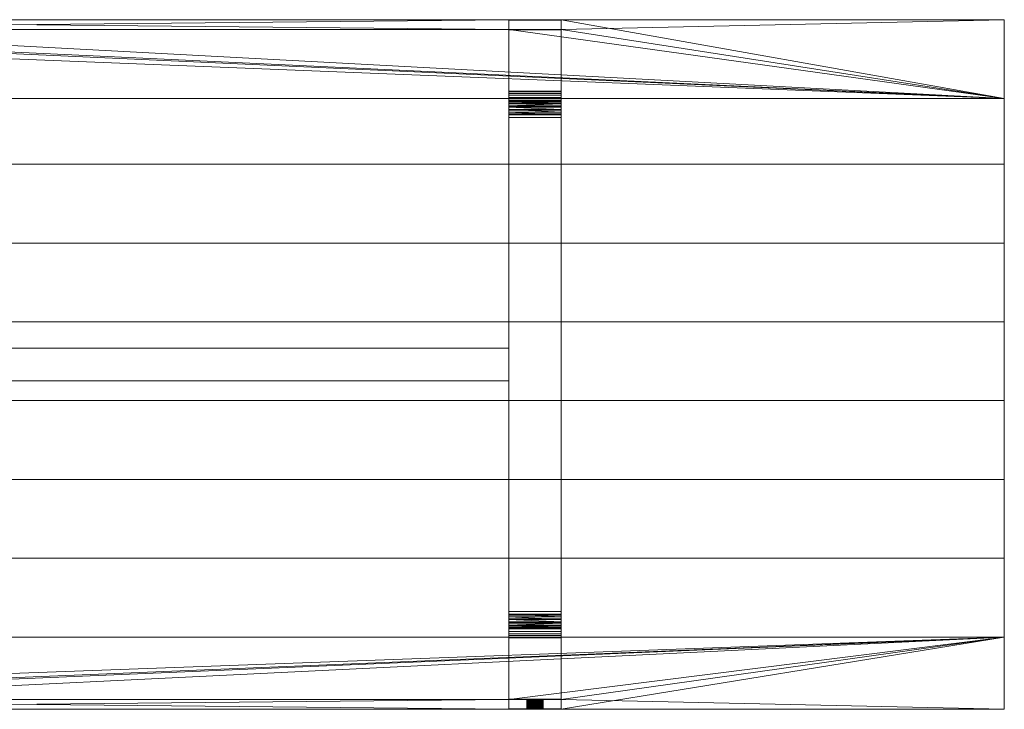
# Model space of a CAD drawing. Units: millimetres. Extents: x -655 to 2345, y 0 to 1050.
# Drawn here: x 845 to 2345, y 0 to 1050 of the extents above; entities that cross this region are included whole.
import ezdxf

# ---------------------------------------------------------------- set-up
doc = ezdxf.new("R2010")
doc.units = ezdxf.units.MM
doc.layers.add('001', color=4, linetype='Continuous', lineweight=5)
doc.layers.add('TRAV_149', color=4, linetype='Continuous', lineweight=5)

msp = doc.modelspace()

# ---------------------------------------------------------------- meshes
at = {"layer": '001'}
mesh = msp.add_polyface(dxfattribs=at)
corners = [(1670, 1050, 695), (1590, 1050, 695), (1670, 1035, 695), (1590, 1035, 695), (2345, 1050, 695), (2345, 930, 695), (-655, 930, 695), (-655, 1050, 695), (20, 1050, 695), (20, 1035, 695), (100, 1035, 695), (100, 1050, 695), (-655, 1050, 750), (-655, 930, 750), (2345, 930, 750), (2345, 1050, 750), (1670, 1050, 750), (1670, 1035, 750), (1590, 1035, 750), (1590, 1050, 750), (100, 1050, 750), (100, 1035, 750), (20, 1035, 750), (20, 1050, 750)]
mesh.append_faces([[corners[k] for k in face] for face in [(20, 19, 1, 11), (16, 15, 4, 0), (2, 17, 16, 0), (1, 19, 18, 3), (3, 18, 17, 2), (7, 12, 23, 8), (10, 21, 20, 11), (8, 23, 22, 9), (9, 22, 21, 10), (6, 5, 14, 13), (5, 4, 15, 14), (7, 6, 13, 12)]])
mesh.append_faces([[corners[k] for k in face] for face in [(1, 10, 11), (12, 22, 23), (20, 18, 19), (14, 12, 13), (16, 14, 15)]], dxfattribs={"vtx0": -1})
mesh.append_faces([[corners[k] for k in face] for face in [(2, 5, 3), (3, 10, 1), (6, 9, 5)]], dxfattribs={"vtx0": -1, "vtx1": -1})
mesh.append_faces([[corners[k] for k in face] for face in [(3, 5, 10), (14, 22, 12), (14, 18, 20)]], dxfattribs={"vtx0": -1, "vtx1": -1, "vtx2": -1})
mesh.append_faces([[corners[k] for k in face] for face in [(2, 4, 5), (6, 8, 9), (5, 9, 10), (14, 21, 22), (14, 17, 18)]], dxfattribs={"vtx0": -1, "vtx2": -1})
mesh.append_faces([[corners[k] for k in face] for face in [(0, 4, 2), (7, 8, 6)]], dxfattribs={"vtx1": -1})
mesh.append_faces([[corners[k] for k in face] for face in [(20, 21, 14), (16, 17, 14)]], dxfattribs={"vtx1": -1, "vtx2": -1})
mesh = msp.add_polyface(dxfattribs=at)
corners = [(-655, 830, 695), (2345, 830, 695), (2345, 930, 695), (-655, 930, 695), (-655, 830, 750), (2345, 830, 750), (2345, 930, 750), (-655, 930, 750)]
mesh.append_faces([[corners[k] for k in face] for face in [(0, 1, 5, 4), (1, 2, 6, 5), (2, 3, 7, 6), (3, 0, 4, 7), (0, 3, 2, 1), (4, 5, 6, 7)]])
at = {"layer": 'TRAV_149'}
mesh = msp.add_polyface(dxfattribs=at)
corners = [(1590, 1049.4, 641.6), (1590, 941.4, 28.9), (1590, 1034.5, 643.7), (1590, 1034.6, 644.3), (1590, 1034.7, 644.9), (1590, 1034.8, 645.5), (1590, 1034.8, 646.1), (1590, 1034.9, 646.7), (1590, 1034.9, 647.4), (1590, 1035, 648), (1590, 1035, 648.6), (1590, 1035, 649.2), (1590, 1050, 750), (1590, 1049.5, 642.3), (1590, 1050, 648.5), (1590, 1050, 647.7), (1590, 1050, 646.9), (1590, 1049.9, 646.2), (1590, 1049.9, 645.4), (1590, 1049.8, 644.6), (1590, 1049.7, 643.9), (1590, 1049.6, 643.1), (1590, 1035, 750), (1670, 1035, 649.2), (1670, 1035, 750), (1670, 1034.5, 643.7), (1670, 1034.6, 644.3), (1670, 1035, 648.6), (1670, 1050, 750), (1670, 1050, 648.5), (1670, 1050, 647.7), (1670, 1050, 646.9), (1670, 1034.7, 644.9), (1670, 1034.8, 645.5), (1670, 1034.8, 646.1), (1670, 1034.9, 646.7), (1670, 1034.9, 647.4), (1670, 1035, 648)]
mesh.append_faces([[corners[k] for k in face] for face in [(23, 24, 22, 11), (3, 2, 25, 26), (11, 10, 27, 23), (14, 12, 28, 29), (15, 14, 29, 30), (16, 15, 30, 31), (4, 3, 26), (5, 4, 32), (6, 5, 33), (7, 6, 34), (8, 7, 35), (9, 8, 36), (10, 9, 37)]])
mesh.append_faces([[corners[k] for k in face] for face in [(12, 11, 22)]], dxfattribs={"vtx0": -1})
mesh.append_faces([[corners[k] for k in face] for face in [(0, 12, 13)]], dxfattribs={"vtx0": -1, "vtx1": -1})
mesh.append_faces([[corners[k] for k in face] for face in [(0, 11, 12)]], dxfattribs={"vtx0": -1, "vtx1": -1, "vtx2": -1})
mesh.append_faces([[corners[k] for k in face] for face in [(0, 2, 3), (0, 3, 4), (0, 4, 5), (0, 5, 6), (0, 6, 7), (0, 7, 8), (0, 8, 9), (0, 9, 10), (0, 10, 11), (12, 15, 16), (12, 16, 17), (12, 17, 18), (12, 18, 19), (12, 19, 20), (12, 20, 21), (12, 21, 13)]], dxfattribs={"vtx0": -1, "vtx2": -1})
mesh.append_faces([[corners[k] for k in face] for face in [(0, 1, 2)]], dxfattribs={"vtx1": -1, "vtx2": -1})
mesh.append_faces([[corners[k] for k in face] for face in [(12, 14, 15)]], dxfattribs={"vtx2": -1})
mesh = msp.add_polyface(dxfattribs=at)
corners = [(1670, 1050, 750), (1670, 1035, 750), (1670, 1049.4, 641.6), (1670, 1049.5, 642.3), (1670, 1049.6, 643.1), (1670, 1049.7, 643.9), (1670, 1049.8, 644.6), (1670, 1049.9, 645.4), (1670, 1049.9, 646.2), (1670, 1050, 646.9), (1670, 1050, 647.7), (1670, 1050, 648.5), (1670, 1035, 649.2), (1670, 1035, 648.6), (1670, 1035, 648), (1670, 1034.9, 647.4), (1670, 1034.9, 646.7), (1670, 1034.8, 646.1), (1670, 1034.8, 645.5), (1670, 1034.7, 644.9), (1670, 1034.6, 644.3), (1670, 1034.5, 643.7), (1590, 1049.9, 646.2), (1590, 1050, 646.9), (1590, 1049.9, 645.4), (1590, 1049.8, 644.6), (1590, 1049.7, 643.9), (1590, 1049.6, 643.1), (1590, 1049.5, 642.3), (1590, 1049.4, 641.6), (1590, 1035, 750), (1590, 1050, 750), (1590, 1034.7, 644.9), (1590, 1034.8, 645.5), (1590, 1034.8, 646.1), (1590, 1034.9, 646.7), (1590, 1034.9, 647.4), (1590, 1035, 648), (1590, 1035, 648.6)]
mesh.append_faces([[corners[k] for k in face] for face in [(22, 23, 9, 8), (24, 22, 8, 7), (25, 24, 7, 6), (26, 25, 6, 5), (27, 26, 5, 4), (28, 27, 4, 3), (29, 28, 3, 2), (30, 1, 0, 31), (19, 32, 20), (18, 33, 19), (17, 34, 18), (16, 35, 17), (15, 36, 16), (14, 37, 15), (13, 38, 14)]])
mesh.append_faces([[corners[k] for k in face] for face in [(0, 10, 11)]], dxfattribs={"vtx0": -1})
mesh.append_faces([[corners[k] for k in face] for face in [(0, 2, 3), (0, 3, 4), (0, 4, 5), (0, 5, 6), (0, 6, 7), (0, 7, 8), (0, 8, 9), (0, 9, 10), (2, 1, 12), (2, 12, 13), (2, 13, 14), (2, 14, 15), (2, 15, 16), (2, 16, 17), (2, 17, 18), (2, 18, 19), (2, 19, 20), (2, 20, 21)]], dxfattribs={"vtx0": -1, "vtx2": -1})
mesh.append_faces([[corners[k] for k in face] for face in [(0, 1, 2)]], dxfattribs={"vtx1": -1, "vtx2": -1})
mesh = msp.add_polyface(dxfattribs=at)
corners = [(1670, 1049.4, 641.6), (1670, 1034.5, 643.7), (1670, 941.4, 28.9), (1670, 927.6, 37.3), (1670, 931.4, 10), (1670, 935, 14.1), (1670, 937.8, 18.7), (1670, 940, 23.7), (1670, 927.2, 6.5), (1670, 926.6, 33.3), (1670, 924.9, 29.4), (1670, 922.7, 25.9), (1670, 922.6, 3.7), (1590, 1034.5, 643.7), (1590, 941.4, 28.9), (1590, 940, 23.7), (1590, 937.8, 18.7), (1590, 935, 14.1), (1590, 931.4, 10), (1590, 927.6, 37.3), (1590, 927.2, 6.5), (1590, 922.6, 3.7), (1590, 922.7, 25.9), (1590, 924.9, 29.4), (1590, 926.6, 33.3), (1590, 1049.4, 641.6), (1670, 919.9, 22.7)]
mesh.append_faces([[corners[k] for k in face] for face in [(3, 1, 13, 19), (14, 25, 0, 2), (19, 24, 9, 3), (15, 14, 2, 7), (16, 15, 7, 6), (17, 16, 6, 5), (18, 17, 5, 4), (20, 18, 4, 8), (21, 20, 8, 12), (11, 22, 26), (23, 22, 11), (10, 23, 11), (24, 23, 10), (9, 24, 10)]])
mesh.append_faces([[corners[k] for k in face] for face in [(0, 1, 2), (8, 11, 12), (13, 18, 19), (20, 19, 18)]], dxfattribs={"vtx0": -1, "vtx1": -1})
mesh.append_faces([[corners[k] for k in face] for face in [(1, 4, 5), (1, 5, 6), (1, 6, 7), (1, 7, 2), (8, 3, 9), (8, 9, 10), (8, 10, 11), (13, 14, 15), (13, 15, 16), (13, 16, 17), (13, 17, 18), (20, 22, 23), (20, 23, 24), (20, 24, 19)]], dxfattribs={"vtx0": -1, "vtx2": -1})
mesh.append_faces([[corners[k] for k in face] for face in [(1, 3, 4), (8, 4, 3), (20, 21, 22)]], dxfattribs={"vtx1": -1, "vtx2": -1})
mesh = msp.add_polyface(dxfattribs=at)
corners = [(1670, 919.9, 22.7), (1670, 916.7, 20), (1670, 917.6, 1.7), (1670, 922.6, 3.7), (1670, 922.7, 25.9), (1670, 905.2, 15.3), (1670, 906.9), (1670, 909.3, 16.3), (1670, 912.3, 0.4), (1670, 913.1, 17.9), (1670, 901, 15), (1670, 149, 15), (1590, 913.1, 17.9), (1590, 916.7, 20), (1590, 917.6, 1.7), (1590, 919.9, 22.7), (1590, 922.6, 3.7), (1590, 922.7, 25.9), (1590, 901, 15), (1590, 905.2, 15.3), (1590, 906.9), (1590, 909.3, 16.3), (1590, 912.3, 0.4), (1590, 149, 15), (1590, 143.1), (1670, 143.1)]
mesh.append_faces([[corners[k] for k in face] for face in [(19, 18, 10, 5), (24, 20, 6, 25), (14, 16, 3, 2), (22, 14, 2, 8), (20, 22, 8, 6), (21, 19, 5), (7, 21, 5), (12, 21, 7), (9, 12, 7), (13, 12, 9), (1, 13, 9), (15, 13, 1), (0, 15, 1), (17, 15, 0)]])
mesh.append_faces([[corners[k] for k in face] for face in [(0, 3, 4), (5, 6, 7), (7, 8, 9), (9, 2, 1), (14, 15, 16), (20, 21, 22), (22, 12, 14)]], dxfattribs={"vtx0": -1, "vtx1": -1})
mesh.append_faces([[corners[k] for k in face] for face in [(0, 2, 3), (7, 6, 8), (9, 8, 2), (6, 10, 11), (14, 13, 15), (16, 15, 17), (20, 19, 21), (22, 21, 12), (20, 23, 18)]], dxfattribs={"vtx0": -1, "vtx2": -1})
mesh.append_faces([[corners[k] for k in face] for face in [(0, 1, 2), (5, 10, 6), (12, 13, 14), (18, 19, 20)]], dxfattribs={"vtx1": -1, "vtx2": -1})
mesh = msp.add_polyface(dxfattribs=at)
corners = [(1670, 906.9), (1670, 149, 15), (1670, 143.1), (1670, 144.8, 15.3), (1670, 140.7, 16.3), (1670, 137.7, 0.4), (1670, 136.9, 17.9), (1670, 133.3, 20), (1670, 132.4, 1.7), (1670, 130.1, 22.7), (1670, 127.3, 25.9), (1670, 127.4, 3.7), (1590, 140.7, 16.3), (1590, 144.8, 15.3), (1590, 143.1), (1590, 149, 15), (1590, 906.9), (1590, 137.7, 0.4), (1590, 132.4, 1.7), (1590, 133.3, 20), (1590, 136.9, 17.9), (1590, 127.4, 3.7), (1590, 127.3, 25.9), (1590, 130.1, 22.7), (1670, 901, 15), (1590, 901, 15)]
mesh.append_faces([[corners[k] for k in face] for face in [(1, 24, 25, 15), (3, 1, 15, 13), (17, 14, 2, 5), (18, 17, 5, 8), (21, 18, 8, 11), (4, 3, 13), (12, 4, 13), (6, 4, 12), (20, 6, 12), (7, 6, 20), (19, 7, 20), (9, 7, 19), (23, 9, 19), (10, 9, 23), (22, 10, 23)]])
mesh.append_faces([[corners[k] for k in face] for face in [(0, 1, 2), (5, 7, 8), (9, 8, 7), (14, 15, 16), (17, 12, 14), (21, 23, 18)]], dxfattribs={"vtx0": -1, "vtx1": -1})
mesh.append_faces([[corners[k] for k in face] for face in [(2, 1, 3), (2, 3, 4), (5, 4, 6), (5, 6, 7), (9, 11, 8), (14, 13, 15), (17, 19, 20), (17, 20, 12), (21, 22, 23), (18, 23, 19)]], dxfattribs={"vtx0": -1, "vtx2": -1})
mesh.append_faces([[corners[k] for k in face] for face in [(5, 2, 4), (9, 10, 11), (12, 13, 14), (17, 18, 19)]], dxfattribs={"vtx1": -1, "vtx2": -1})
mesh = msp.add_polyface(dxfattribs=at)
corners = [(-655, 710, 695), (2345, 710, 695), (2345, 830, 695), (-655, 830, 695), (-655, 710, 750), (2345, 710, 750), (2345, 830, 750), (-655, 830, 750)]
mesh.append_faces([[corners[k] for k in face] for face in [(0, 1, 5, 4), (1, 2, 6, 5), (2, 3, 7, 6), (3, 0, 4, 7), (0, 3, 2, 1), (4, 5, 6, 7)]])
mesh = msp.add_polyface(dxfattribs=at)
corners = [(-655, 590, 695), (2345, 590, 695), (2345, 710, 695), (-655, 710, 695), (-655, 590, 750), (2345, 590, 750), (2345, 710, 750), (-655, 710, 750)]
mesh.append_faces([[corners[k] for k in face] for face in [(0, 1, 5, 4), (1, 2, 6, 5), (2, 3, 7, 6), (3, 0, 4, 7), (0, 3, 2, 1), (4, 5, 6, 7)]])
mesh = msp.add_polyface(dxfattribs=at)
corners = [(-655, 470, 695), (2345, 470, 695), (2345, 590, 695), (-655, 590, 695), (-655, 470, 750), (2345, 470, 750), (2345, 590, 750), (-655, 590, 750)]
mesh.append_faces([[corners[k] for k in face] for face in [(0, 1, 5, 4), (1, 2, 6, 5), (2, 3, 7, 6), (3, 0, 4, 7), (0, 3, 2, 1), (4, 5, 6, 7)]])
mesh = msp.add_polyface(dxfattribs=at)
corners = [(100, 500), (1590, 500), (1590, 550), (100, 550), (100, 500, 15), (1590, 500, 15), (1590, 550, 15), (100, 550, 15)]
mesh.append_faces([[corners[k] for k in face] for face in [(0, 1, 5, 4), (1, 2, 6, 5), (2, 3, 7, 6), (3, 0, 4, 7), (0, 3, 2, 1), (4, 5, 6, 7)]])
mesh = msp.add_polyface(dxfattribs=at)
corners = [(-655, 350, 695), (2345, 350, 695), (2345, 470, 695), (-655, 470, 695), (-655, 350, 750), (2345, 350, 750), (2345, 470, 750), (-655, 470, 750)]
mesh.append_faces([[corners[k] for k in face] for face in [(0, 1, 5, 4), (1, 2, 6, 5), (2, 3, 7, 6), (3, 0, 4, 7), (0, 3, 2, 1), (4, 5, 6, 7)]])
mesh = msp.add_polyface(dxfattribs=at)
corners = [(-655, 230, 695), (2345, 230, 695), (2345, 350, 695), (-655, 350, 695), (-655, 230, 750), (2345, 230, 750), (2345, 350, 750), (-655, 350, 750)]
mesh.append_faces([[corners[k] for k in face] for face in [(0, 1, 5, 4), (1, 2, 6, 5), (2, 3, 7, 6), (3, 0, 4, 7), (0, 3, 2, 1), (4, 5, 6, 7)]])
mesh = msp.add_polyface(dxfattribs=at)
corners = [(-655, 110, 695), (2345, 110, 695), (2345, 230, 695), (-655, 230, 695), (-655, 110, 750), (2345, 110, 750), (2345, 230, 750), (-655, 230, 750)]
mesh.append_faces([[corners[k] for k in face] for face in [(0, 1, 5, 4), (1, 2, 6, 5), (2, 3, 7, 6), (3, 0, 4, 7), (0, 3, 2, 1), (4, 5, 6, 7)]])
mesh = msp.add_polyface(dxfattribs=at)
corners = [(1670, 15.5, 643.7), (1670, 122.4, 37.3), (1590, 122.4, 37.3), (1590, 15.5, 643.7), (1670, 115, 14.1), (1670, 118.6, 10), (1670, 122.8, 6.5), (1670, 123.4, 33.3), (1670, 127.4, 3.7), (1670, 125.1, 29.4), (1670, 127.3, 25.9), (1670, 108.6, 28.9), (1670, 110, 23.7), (1670, 112.2, 18.7), (1590, 125.1, 29.4), (1590, 127.3, 25.9), (1590, 127.4, 3.7), (1590, 123.4, 33.3), (1590, 122.8, 6.5), (1590, 118.6, 10), (1590, 115, 14.1), (1590, 112.2, 18.7), (1590, 110, 23.7), (1590, 108.6, 28.9), (1590, 15.4, 644.3), (1590, 0.6, 641.6), (1670, 0.6, 641.6)]
mesh.append_faces([[corners[k] for k in face] for face in [(0, 1, 2, 3), (25, 23, 11, 26), (1, 7, 17, 2), (18, 16, 8, 6), (19, 18, 6, 5), (20, 19, 5, 4), (21, 20, 4, 13), (22, 21, 13, 12), (23, 22, 12, 11), (9, 10, 15), (14, 9, 15), (7, 9, 14), (17, 7, 14)]])
mesh.append_faces([[corners[k] for k in face] for face in [(1, 6, 7), (7, 8, 9), (9, 8, 10), (14, 16, 17), (17, 18, 2), (2, 23, 3)]], dxfattribs={"vtx0": -1, "vtx1": -1})
mesh.append_faces([[corners[k] for k in face] for face in [(1, 5, 6), (7, 6, 8), (1, 11, 12), (1, 12, 13), (1, 13, 4), (17, 16, 18), (2, 18, 19), (2, 19, 20), (2, 20, 21), (2, 21, 22), (2, 22, 23), (23, 24, 3)]], dxfattribs={"vtx0": -1, "vtx2": -1})
mesh.append_faces([[corners[k] for k in face] for face in [(4, 5, 1), (1, 0, 11), (14, 15, 16)]], dxfattribs={"vtx1": -1, "vtx2": -1})
mesh = msp.add_polyface(dxfattribs=at)
corners = [(100, 0, 695), (20, 0, 695), (100, 15, 695), (20, 15, 695), (-655, 0, 695), (-655, 110, 695), (2345, 110, 695), (2345, 0, 695), (1670, 0, 695), (1670, 15, 695), (1590, 15, 695), (1590, 0, 695), (-655, 0, 750), (20, 0, 750), (20, 15, 750), (100, 15, 750), (100, 0, 750), (1590, 0, 750), (1590, 15, 750), (1670, 15, 750), (1670, 0, 750), (2345, 0, 750), (2345, 110, 750), (-655, 110, 750)]
mesh.append_faces([[corners[k] for k in face] for face in [(4, 1, 13, 12), (0, 11, 17, 16), (2, 15, 14, 3), (0, 16, 15, 2), (3, 14, 13, 1), (8, 7, 21, 20), (9, 19, 18, 10), (8, 20, 19, 9), (10, 18, 17, 11), (7, 6, 22, 21), (6, 5, 23, 22), (5, 4, 12, 23)]])
mesh.append_faces([[corners[k] for k in face] for face in [(4, 3, 1), (0, 10, 11), (6, 4, 5), (8, 6, 7), (17, 15, 16)]], dxfattribs={"vtx0": -1})
mesh.append_faces([[corners[k] for k in face] for face in [(19, 22, 18), (18, 15, 17), (23, 14, 22)]], dxfattribs={"vtx0": -1, "vtx1": -1})
mesh.append_faces([[corners[k] for k in face] for face in [(6, 3, 4), (6, 10, 0), (18, 22, 15)]], dxfattribs={"vtx0": -1, "vtx1": -1, "vtx2": -1})
mesh.append_faces([[corners[k] for k in face] for face in [(6, 2, 3), (6, 9, 10), (19, 21, 22), (23, 13, 14), (22, 14, 15)]], dxfattribs={"vtx0": -1, "vtx2": -1})
mesh.append_faces([[corners[k] for k in face] for face in [(20, 21, 19), (12, 13, 23)]], dxfattribs={"vtx1": -1})
mesh.append_faces([[corners[k] for k in face] for face in [(0, 2, 6), (8, 9, 6)]], dxfattribs={"vtx1": -1, "vtx2": -1})
mesh = msp.add_polyface(dxfattribs=at)
corners = [(1590, 15, 649.2), (1590, 15, 750), (1670, 15, 750), (1670, 15, 649.2), (1590, 15.2, 645.5), (1590, 15.3, 644.9), (1590, 0.6, 641.6), (1590, 15.4, 644.3), (1590, 108.6, 28.9), (1590, 0.5, 642.3), (1590, 15, 648.6), (1590, 15, 648), (1590, 15.1, 647.4), (1590, 15.1, 646.7), (1590, 15.2, 646.1), (1590, 0.4, 643.1), (1590, 0.3, 643.9), (1590, 0.2, 644.6), (1590, 0.1, 645.4), (1590, 0.1, 646.2), (1590, 0, 646.9), (1590, 0, 647.7), (1590, 0, 648.5), (1590, 0, 750), (1670, 15.4, 644.3), (1670, 15.5, 643.7), (1590, 15.5, 643.7), (1670, 15, 648.6), (1670, 0, 648.5), (1670, 0, 750), (1670, 0, 647.7), (1670, 0, 646.9), (1670, 0.1, 646.2), (1670, 15.3, 644.9), (1670, 15.2, 645.5), (1670, 15.2, 646.1), (1670, 15.1, 646.7), (1670, 15.1, 647.4), (1670, 15, 648)]
mesh.append_faces([[corners[k] for k in face] for face in [(0, 1, 2, 3), (24, 25, 26, 7), (3, 27, 10, 0), (28, 29, 23, 22), (30, 28, 22, 21), (31, 30, 21, 20), (32, 31, 20, 19), (5, 33, 7), (4, 34, 5), (14, 35, 4), (13, 36, 14), (12, 37, 13), (11, 38, 12), (10, 27, 11)]])
mesh.append_faces([[corners[k] for k in face] for face in [(1, 22, 23)]], dxfattribs={"vtx0": -1})
mesh.append_faces([[corners[k] for k in face] for face in [(6, 7, 8)]], dxfattribs={"vtx0": -1, "vtx1": -1})
mesh.append_faces([[corners[k] for k in face] for face in [(6, 5, 7), (6, 1, 0), (6, 0, 10), (6, 10, 11), (6, 11, 12), (6, 12, 13), (6, 13, 14), (6, 14, 4), (1, 9, 15), (1, 15, 16), (1, 16, 17), (1, 17, 18), (1, 18, 19), (1, 19, 20), (1, 20, 21), (1, 21, 22)]], dxfattribs={"vtx0": -1, "vtx2": -1})
mesh.append_faces([[corners[k] for k in face] for face in [(4, 5, 6), (6, 9, 1)]], dxfattribs={"vtx1": -1, "vtx2": -1})
mesh = msp.add_polyface(dxfattribs=at)
corners = [(1670, 15, 750), (1670, 0, 750), (1670, 0, 648.5), (1670, 0, 647.7), (1670, 0, 646.9), (1670, 0.1, 646.2), (1670, 0.1, 645.4), (1670, 0.2, 644.6), (1670, 0.3, 643.9), (1670, 0.4, 643.1), (1670, 0.5, 642.3), (1670, 0.6, 641.6), (1670, 15, 649.2), (1670, 15.4, 644.3), (1670, 15.3, 644.9), (1670, 108.6, 28.9), (1670, 15.5, 643.7), (1670, 15.2, 645.5), (1670, 15.2, 646.1), (1670, 15.1, 646.7), (1670, 15.1, 647.4), (1670, 15, 648), (1670, 15, 648.6), (1590, 0.1, 646.2), (1590, 0.1, 645.4), (1590, 0.2, 644.6), (1590, 0.3, 643.9), (1590, 0.4, 643.1), (1590, 0.5, 642.3), (1590, 0.6, 641.6), (1590, 0, 750), (1590, 15, 750), (1590, 15.4, 644.3), (1590, 15.3, 644.9), (1590, 15.2, 645.5), (1590, 15.2, 646.1), (1590, 15.1, 646.7), (1590, 15.1, 647.4), (1590, 15, 648)]
mesh.append_faces([[corners[k] for k in face] for face in [(6, 5, 23, 24), (7, 6, 24, 25), (8, 7, 25, 26), (9, 8, 26, 27), (10, 9, 27, 28), (11, 10, 28, 29), (30, 1, 0, 31), (14, 13, 32), (17, 14, 33), (18, 17, 34), (19, 18, 35), (20, 19, 36), (21, 20, 37), (22, 21, 38)]])
mesh.append_faces([[corners[k] for k in face] for face in [(0, 11, 12), (13, 15, 16)]], dxfattribs={"vtx0": -1, "vtx1": -1})
mesh.append_faces([[corners[k] for k in face] for face in [(0, 2, 3), (0, 3, 4), (0, 4, 5), (0, 5, 6), (0, 6, 7), (0, 7, 8), (0, 8, 9), (0, 9, 10), (0, 10, 11), (13, 11, 15), (11, 14, 17), (11, 17, 18), (11, 18, 19), (11, 19, 20), (11, 20, 21), (11, 21, 22), (11, 22, 12)]], dxfattribs={"vtx0": -1, "vtx2": -1})
mesh.append_faces([[corners[k] for k in face] for face in [(13, 14, 11)]], dxfattribs={"vtx1": -1, "vtx2": -1})
mesh.append_faces([[corners[k] for k in face] for face in [(0, 1, 2)]], dxfattribs={"vtx2": -1})
mesh = msp.add_polyface(dxfattribs=at)
corners = [(1642.5, 0, 685), (1642.5, 15, 685), (1642.5, 0, 683.9), (1642.5, 15, 683.9), (1642.3, 0, 682.8), (1642.3, 15, 682.8), (1642.1, 0, 681.8), (1642.1, 15, 681.8), (1641.7, 0, 680.7), (1641.7, 15, 680.7), (1641.3, 0, 679.7), (1641.3, 15, 679.7), (1640.8, 0, 678.8), (1640.8, 15, 678.8), (1640.2, 0, 677.8), (1640.2, 15, 677.8), (1639.6, 0, 677), (1639.6, 15, 677), (1638.8, 0, 676.2), (1638.8, 15, 676.2), (1638, 0, 675.4), (1638, 15, 675.4), (1637.2, 0, 674.8), (1637.2, 15, 674.8), (1636.2, 0, 674.2), (1636.2, 15, 674.2), (1635.3, 0, 673.7), (1635.3, 15, 673.7), (1634.3, 0, 673.3), (1634.3, 15, 673.3), (1633.2, 0, 672.9), (1633.2, 15, 672.9), (1632.2, 0, 672.7), (1632.2, 15, 672.7), (1631.1, 0, 672.5), (1631.1, 15, 672.5), (1630, 0, 672.5), (1630, 15, 672.5), (1628.9, 0, 672.5), (1628.9, 15, 672.5), (1627.8, 0, 672.7), (1627.8, 15, 672.7), (1626.8, 0, 672.9), (1626.8, 15, 672.9), (1625.7, 0, 673.3), (1625.7, 15, 673.3), (1624.7, 0, 673.7), (1624.7, 15, 673.7), (1623.8, 0, 674.2), (1623.8, 15, 674.2), (1622.8, 0, 674.8), (1622.8, 15, 674.8), (1622, 0, 675.4), (1622, 15, 675.4), (1621.2, 0, 676.2), (1621.2, 15, 676.2), (1620.4, 0, 677), (1620.4, 15, 677), (1619.8, 0, 677.8), (1619.8, 15, 677.8), (1619.2, 0, 678.8), (1619.2, 15, 678.8), (1618.7, 0, 679.7), (1618.7, 15, 679.7), (1618.3, 0, 680.7), (1618.3, 15, 680.7), (1617.9, 0, 681.8), (1617.9, 15, 681.8), (1617.7, 0, 682.8), (1617.7, 15, 682.8), (1617.5, 0, 683.9), (1617.5, 15, 683.9), (1617.5, 0, 685), (1617.5, 15, 685), (1617.5, 0, 686.1), (1617.5, 15, 686.1), (1617.7, 0, 687.2), (1617.7, 15, 687.2), (1617.9, 0, 688.2), (1617.9, 15, 688.2), (1618.3, 0, 689.3), (1618.3, 15, 689.3), (1618.7, 0, 690.3), (1618.7, 15, 690.3), (1619.2, 0, 691.3), (1619.2, 15, 691.3), (1619.8, 0, 692.2), (1619.8, 15, 692.2), (1620.4, 0, 693), (1620.4, 15, 693), (1621.2, 0, 693.8), (1621.2, 15, 693.8), (1622, 0, 694.6), (1622, 15, 694.6), (1622.8, 0, 695.2), (1622.8, 15, 695.2), (1623.8, 0, 695.8), (1623.8, 15, 695.8), (1624.7, 0, 696.3), (1624.7, 15, 696.3), (1625.7, 0, 696.7), (1625.7, 15, 696.7), (1626.8, 0, 697.1), (1626.8, 15, 697.1), (1627.8, 0, 697.3), (1627.8, 15, 697.3), (1628.9, 0, 697.5), (1628.9, 15, 697.5), (1630, 0, 697.5), (1630, 15, 697.5), (1631.1, 0, 697.5), (1631.1, 15, 697.5), (1632.2, 0, 697.3), (1632.2, 15, 697.3), (1633.2, 0, 697.1), (1633.2, 15, 697.1), (1634.3, 0, 696.7), (1634.3, 15, 696.7), (1635.3, 0, 696.3), (1635.3, 15, 696.3), (1636.2, 0, 695.8), (1636.2, 15, 695.8), (1637.2, 0, 695.2), (1637.2, 15, 695.2), (1638, 0, 694.6), (1638, 15, 694.6), (1638.8, 0, 693.8), (1638.8, 15, 693.8), (1639.6, 0, 693), (1639.6, 15, 693), (1640.2, 0, 692.2), (1640.2, 15, 692.2), (1640.8, 0, 691.3), (1640.8, 15, 691.3), (1641.3, 0, 690.3), (1641.3, 15, 690.3), (1641.7, 0, 689.3), (1641.7, 15, 689.3), (1642.1, 0, 688.2), (1642.1, 15, 688.2), (1642.3, 0, 687.2), (1642.3, 15, 687.2), (1642.5, 0, 686.1), (1642.5, 15, 686.1)]
mesh.append_faces([[corners[k] for k in face] for face in [(0, 2, 3, 1), (2, 4, 5, 3), (4, 6, 7, 5), (6, 8, 9, 7), (8, 10, 11, 9), (10, 12, 13, 11), (12, 14, 15, 13), (14, 16, 17, 15), (16, 18, 19, 17), (18, 20, 21, 19), (20, 22, 23, 21), (22, 24, 25, 23), (24, 26, 27, 25), (26, 28, 29, 27), (28, 30, 31, 29), (30, 32, 33, 31), (32, 34, 35, 33), (34, 36, 37, 35), (36, 38, 39, 37), (38, 40, 41, 39), (40, 42, 43, 41), (42, 44, 45, 43), (44, 46, 47, 45), (46, 48, 49, 47), (48, 50, 51, 49), (50, 52, 53, 51), (52, 54, 55, 53), (54, 56, 57, 55), (56, 58, 59, 57), (58, 60, 61, 59), (60, 62, 63, 61), (62, 64, 65, 63), (64, 66, 67, 65), (66, 68, 69, 67), (68, 70, 71, 69), (70, 72, 73, 71), (72, 74, 75, 73), (74, 76, 77, 75), (76, 78, 79, 77), (78, 80, 81, 79), (80, 82, 83, 81), (82, 84, 85, 83), (84, 86, 87, 85), (86, 88, 89, 87), (88, 90, 91, 89), (90, 92, 93, 91), (92, 94, 95, 93), (94, 96, 97, 95), (96, 98, 99, 97), (98, 100, 101, 99), (100, 102, 103, 101), (102, 104, 105, 103), (104, 106, 107, 105), (106, 108, 109, 107), (108, 110, 111, 109), (110, 112, 113, 111), (112, 114, 115, 113), (114, 116, 117, 115), (116, 118, 119, 117), (118, 120, 121, 119), (120, 122, 123, 121), (122, 124, 125, 123), (124, 126, 127, 125), (126, 128, 129, 127), (128, 130, 131, 129), (130, 132, 133, 131), (132, 134, 135, 133), (134, 136, 137, 135), (136, 138, 139, 137), (138, 140, 141, 139), (140, 142, 143, 141), (142, 0, 1, 143)]])
mesh.append_faces([[corners[k] for k in face] for face in [(142, 2, 0), (1, 141, 143)]], dxfattribs={"vtx0": -1})
mesh.append_faces([[corners[k] for k in face] for face in [(142, 138, 136), (142, 136, 134), (142, 134, 132), (142, 132, 130), (142, 130, 128), (142, 128, 126), (142, 126, 124), (142, 124, 122), (142, 122, 120), (142, 120, 118), (142, 118, 116), (142, 116, 114), (142, 114, 112), (142, 112, 110), (142, 110, 108), (142, 108, 106), (142, 106, 104), (142, 104, 102), (142, 102, 100), (142, 100, 98), (142, 98, 96), (142, 96, 94), (142, 94, 92), (142, 92, 90), (142, 90, 88), (142, 88, 86), (142, 86, 84), (142, 84, 82), (142, 82, 80), (142, 80, 78), (142, 78, 76), (142, 76, 74), (142, 74, 72), (142, 72, 70), (142, 70, 68), (142, 68, 66), (142, 66, 64), (142, 64, 62), (142, 62, 60), (142, 60, 58), (142, 58, 56), (142, 56, 54), (142, 54, 52), (142, 52, 50), (142, 50, 48), (142, 48, 46), (142, 46, 44), (142, 44, 42), (142, 42, 40), (142, 40, 38), (142, 38, 36), (142, 36, 34), (142, 34, 32), (142, 32, 30), (142, 30, 28), (142, 28, 26), (142, 26, 24), (142, 24, 22), (142, 22, 20), (142, 20, 18), (142, 18, 16), (142, 16, 14), (142, 14, 12), (142, 12, 10), (142, 10, 8), (142, 8, 6), (142, 6, 4), (142, 4, 2), (1, 5, 7), (1, 7, 9), (1, 9, 11), (1, 11, 13), (1, 13, 15), (1, 15, 17), (1, 17, 19), (1, 19, 21), (1, 21, 23), (1, 23, 25), (1, 25, 27), (1, 27, 29), (1, 29, 31), (1, 31, 33), (1, 33, 35), (1, 35, 37), (1, 37, 39), (1, 39, 41), (1, 41, 43), (1, 43, 45), (1, 45, 47), (1, 47, 49), (1, 49, 51), (1, 51, 53), (1, 53, 55), (1, 55, 57), (1, 57, 59), (1, 59, 61), (1, 61, 63), (1, 63, 65), (1, 65, 67), (1, 67, 69), (1, 69, 71), (1, 71, 73), (1, 73, 75), (1, 75, 77), (1, 77, 79), (1, 79, 81), (1, 81, 83), (1, 83, 85), (1, 85, 87), (1, 87, 89), (1, 89, 91), (1, 91, 93), (1, 93, 95), (1, 95, 97), (1, 97, 99), (1, 99, 101), (1, 101, 103), (1, 103, 105), (1, 105, 107), (1, 107, 109), (1, 109, 111), (1, 111, 113), (1, 113, 115), (1, 115, 117), (1, 117, 119), (1, 119, 121), (1, 121, 123), (1, 123, 125), (1, 125, 127), (1, 127, 129), (1, 129, 131), (1, 131, 133), (1, 133, 135), (1, 135, 137), (1, 137, 139), (1, 139, 141)]], dxfattribs={"vtx0": -1, "vtx2": -1})
mesh.append_faces([[corners[k] for k in face] for face in [(142, 140, 138), (1, 3, 5)]], dxfattribs={"vtx2": -1})

doc.saveas('drawing.dxf')
